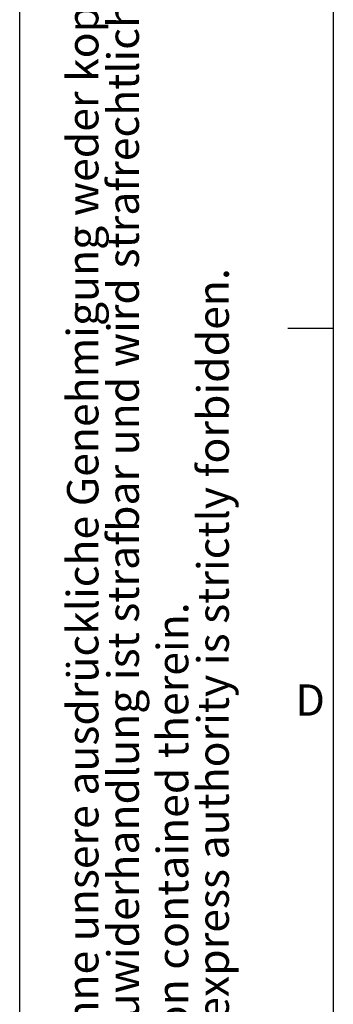
# Model space of a CAD drawing. Units: millimetres. Extents: x 0 to 594, y 0 to 420.
# Drawn here: x 0 to 20, y 217 to 280 of the extents above; entities that cross this region are included whole.
import ezdxf

# ---------------------------------------------------------------- set-up
doc = ezdxf.new("R2010")
doc.units = ezdxf.units.MM
doc.layers.add('LINIEN-DÜNN', color=7, linetype='Continuous')
doc.layers.add('VORLAGE_TEXT', color=7, linetype='Continuous')
doc.layers.add('LINIEN-NORMAL', color=7, linetype='Continuous', lineweight=25)
doc.styles.add('SLDTEXTSTYLE0', font='TXT', dxfattribs={"width": 0.605})

# ---------------------------------------------------------------- blocks, each defined once
blk = doc.blocks.new('SW_NOTE_15')
at = {"color": 0, "linetype": 'Continuous', "lineweight": 0, "char_height": 2, "attachment_point": 1, "rotation": 90, "style": 'SLDTEXTSTYLE0'}
for s, insert in [('Dieses Dokument ist unser geistiges Eigentum. Es darf ohne unsere ausdrückliche Genehmigung weder kopiert, vervielfältigt', (-2.578, 0)), ('oder verwertet, noch an Dritte weitergegeben werden. Zuwiderhandlung ist strafbar und wird strafrechtlich verfolgt.', (0.005, 0))]:
    blk.add_mtext(s, dxfattribs=dict(at, insert=insert))
blk = doc.blocks.new('SW_NOTE_17')
at = {"color": 0, "linetype": 'Continuous', "lineweight": 0, "char_height": 2, "attachment_point": 1, "rotation": 90, "style": 'SLDTEXTSTYLE0'}
for s, insert in [('Reproduction, use or disclosure to third parties without express authority is strictly forbidden.', (0.005, 0)), ('We reserve all rights in this document and the information contained therein.', (-2.578, 0))]:
    blk.add_mtext(s, dxfattribs=dict(at, insert=insert))

msp = doc.modelspace()

# ---------------------------------------------------------------- linework, layer by layer
at = {"layer": 'LINIEN-DÜNN'}
for p, q in [((0, 0), (0, 420)), ((17.10119, 260), (20, 260))]:
    msp.add_line(p, q, dxfattribs=at)
at = {"layer": 'LINIEN-NORMAL', "lineweight": 25}
msp.add_line((20, 410), (20, 10), dxfattribs=at)

# ---------------------------------------------------------------- block references
at = {"color": 7, "linetype": 'Continuous', "lineweight": 0}
for name, p in [('SW_NOTE_15', (5.5975, 144.74576)), ('SW_NOTE_17', (11.33127, 144.77485))]:
    msp.add_blockref(name, p, dxfattribs=at)

# ---------------------------------------------------------------- texts
at = {"layer": 'VORLAGE_TEXT', "insert": (18.52805, 237.26045), "char_height": 2, "attachment_point": 2, "style": 'SLDTEXTSTYLE0'}
msp.add_mtext('D', dxfattribs=at)

doc.saveas('drawing.dxf')
